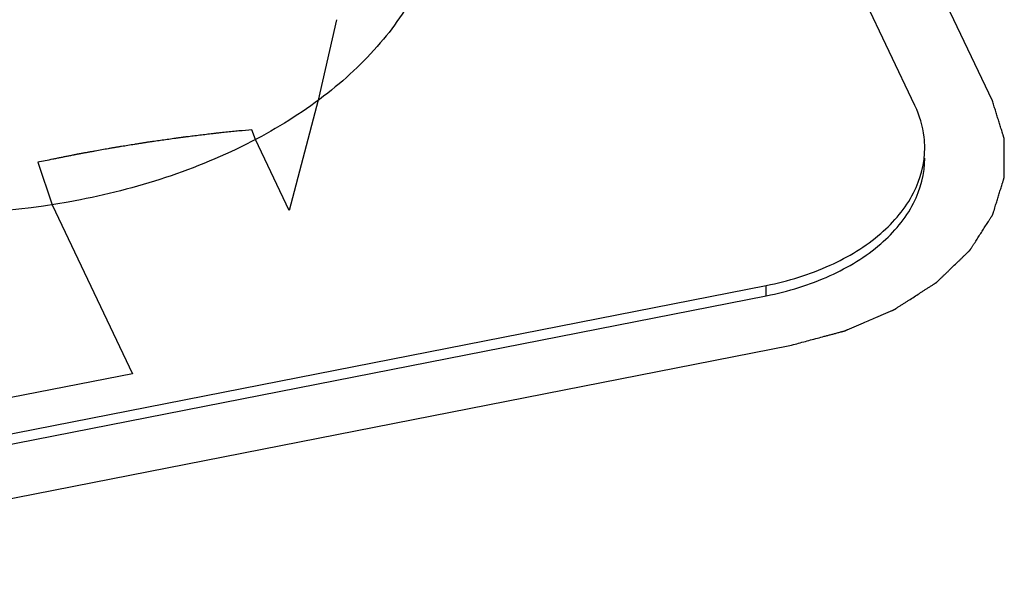
# Paper-space layout '10004650874_1_4' of a CAD drawing. Units: inches. Extents: x 0 to 34, y 0 to 22.
# Drawn here: x 22 to 22.4, y 16.2 to 16.4 of the extents above; entities that cross this region are included whole.
import ezdxf

# ---------------------------------------------------------------- set-up
doc = ezdxf.new("R2010")
doc.units = ezdxf.units.IN
doc.header["$LTSCALE"] = 1.87
doc.header["$MEASUREMENT"] = 0
doc.layers.get('0').update_dxf_attribs({"linetype": 'CONTINUOUS'})
doc.layers.add('AXIS_PART', color=7, linetype='CONTINUOUS')

psp = doc.layouts.new('10004650874_1_4')

# ---------------------------------------------------------------- linework, layer by layer
at = {"color": 7, "linetype": 'CONTINUOUS'}
for p, q in [((22.3487211503, 16.4055313202), (22.2151026769, 16.6864592882)), ((22.3200297054, 16.4037283953), (22.1864158364, 16.684646683)), ((22.1057370432, 16.4355639141), (22.0989658498, 16.4056979066)), ((22.0989658499, 16.4056979074), (22.0881199441, 16.3648750907)), ((22.0756381563, 16.3911175943), (22.0743784739, 16.3948104985)), ((22.0881199441, 16.3648750907), (22.0756381563, 16.3911175943)), ((21.9950127092, 16.3827344404), (22.0003294088, 16.3669909119)), ((22.0003294089, 16.3669909116), (22.0300973137, 16.3044049771)), ((21.8278919887, 16.2512244539), (22.2649232622, 16.3371097935)), ((22.2649232622, 16.3332795712), (22.2649232622, 16.3371097935)), ((21.8278919887, 16.2473942317), (22.2649232622, 16.3332795712)), ((21.8366556099, 16.2289517265), (22.2737019433, 16.3148400256)), ((22.0300973137, 16.3044049771), (21.9411685014, 16.2869286963))]:
    psp.add_line(p, q, dxfattribs=at)
for points, knots in [([(22.2737019433, 16.3148400256), (22.2753985112, 16.3152939706), (22.2779433631, 16.3159748881), (22.2813364989, 16.3168827781), (22.2838813508, 16.3175636956), (22.2860020607, 16.3181311269), (22.2876986286, 16.3185850719), (22.2889710546, 16.3189255306), (22.2900314095, 16.3192092463), (22.2908796936, 16.3194362187), (22.2915159062, 16.3196064485), (22.2921521206, 16.3197766762), (22.2926822935, 16.3199185394), (22.2931064448, 16.3200320146), (22.2933715099, 16.3201029718), (22.2935836293, 16.3201596568), (22.2937425346, 16.3202023915), (22.2938755419, 16.320237301), (22.293980633, 16.3202668048), (22.2940630439, 16.3202846258), (22.2941317418, 16.3203188859), (22.2942281291, 16.3203588236), (22.2943469698, 16.320410716), (22.2944902821, 16.3204721435), (22.2946811194, 16.3205543414), (22.2949197502, 16.3206569879), (22.2953015125, 16.3208212786), (22.2957787315, 16.3210266228), (22.2963513874, 16.321273044), (22.2969240451, 16.321519463), (22.2976875881, 16.3218480225), (22.298642017, 16.3222587216), (22.2997873317, 16.3227515606), (22.3013144179, 16.3234086792), (22.3032232756, 16.3242300775), (22.3051321334, 16.3250514758), (22.3066592196, 16.3257085944), (22.3078045343, 16.3262014334), (22.3087589632, 16.3266121325), (22.3095225062, 16.3269406919), (22.3100951637, 16.3271871112), (22.3106678204, 16.3274335312), (22.311145037, 16.3276388791), (22.3115268041, 16.3278031622), (22.3117654226, 16.3279058282), (22.3119562853, 16.3279879861), (22.3120995201, 16.3280495359), (22.3122186033, 16.3281010457), (22.3123025092, 16.328136674), (22.3123496004, 16.3281577022), (22.3123873275, 16.3281715884), (22.312415847, 16.3281926799), (22.3124570848, 16.3282182886), (22.3125277544, 16.3282642749), (22.3126294934, 16.3283293574), (22.3127512453, 16.3284077184), (22.3129136981, 16.3285121082), (22.3131167241, 16.3286426268), (22.3134415881, 16.3288514391), (22.3138476604, 16.3291124604), (22.3143349505, 16.3294256834), (22.3148222396, 16.3297389071), (22.3154719588, 16.3301565385), (22.3162841077, 16.3306785777), (22.3172586864, 16.3313050248), (22.3185581247, 16.3321402877), (22.3201824225, 16.3331843662), (22.3218067203, 16.3342284447), (22.3231061586, 16.3350637075), (22.3240807373, 16.3356901546), (22.3248928862, 16.3362121939), (22.3255426053, 16.3366298253), (22.3260298949, 16.3369430487), (22.3265171834, 16.3372562728), (22.3269232604, 16.3375172909), (22.3272481149, 16.3377261098), (22.327451165, 16.3378566114), (22.3276135683, 16.337961036), (22.3277354716, 16.3380392909), (22.3278367369, 16.3381047054), (22.3279082521, 16.3381500988), (22.3279481351, 16.3381766575), (22.327980816, 16.338194831), (22.3280029135, 16.3382196769), (22.3280360685, 16.3382504773), (22.3280923697, 16.3383054624), (22.3281736993, 16.3383834456), (22.3282709099, 16.3384772681), (22.3284006584, 16.33860228), (22.3285627981, 16.3387585739), (22.3288222472, 16.3390086279), (22.3291465499, 16.339321201), (22.3295357168, 16.3396962864), (22.3299248827, 16.3400713724), (22.330443771, 16.3405714868), (22.3310923812, 16.3411966299), (22.3318707135, 16.3419468016), (22.3329084898, 16.3429470306), (22.3342057103, 16.3441973168), (22.3355029307, 16.345447603), (22.3365407071, 16.3464478319), (22.3373190394, 16.3471980036), (22.3379676496, 16.3478231467), (22.3384865377, 16.3483232612), (22.3388757041, 16.348698347), (22.3392648692, 16.3490734331), (22.3395891776, 16.3493860038), (22.3398486151, 16.3496360628), (22.3400107843, 16.3497923441), (22.3401404722, 16.349917382), (22.3402378681, 16.350011125), (22.3403186177, 16.3500893569), (22.3403759543, 16.3501438981), (22.3404074504, 16.3501754097), (22.3404346435, 16.3501980711), (22.3404481862, 16.3502244489), (22.3404710046, 16.3502583229), (22.3405087184, 16.3503182065), (22.3405637549, 16.3504034387), (22.3406293024, 16.3505058525), (22.3407168724, 16.3506423571), (22.3408262755, 16.3508130039), (22.3410013537, 16.3510860298), (22.3412201901, 16.3514273153), (22.3414827986, 16.3518368566), (22.3417454058, 16.3522463982), (22.3420955492, 16.3527924535), (22.3425332283, 16.3534750228), (22.3430584433, 16.3542941058), (22.34375873, 16.3553862166), (22.3446340883, 16.356751355), (22.3455094466, 16.3581164935), (22.3462097332, 16.3592086043), (22.3467349482, 16.3600276873), (22.3471726273, 16.3607102565), (22.3475227706, 16.3612563119), (22.3477853783, 16.3616658534), (22.3480479848, 16.3620753952), (22.3482668276, 16.3624166791), (22.3484418926, 16.3626897081), (22.3485513293, 16.3628603471), (22.3486388304, 16.3629968677), (22.3487045885, 16.3630992325), (22.348758966, 16.3631846182), (22.3487978563, 16.3632442278), (22.3488187896, 16.3632785408), (22.3488381226, 16.3633035704), (22.3488435684, 16.3633312952), (22.3488556734, 16.3633673214), (22.3488746003, 16.3634308053), (22.3489028187, 16.3635212677), (22.3489361757, 16.3636299205), (22.3489808282, 16.3637747567), (22.3490365833, 16.3639558136), (22.3491258252, 16.3642454982), (22.3492373661, 16.3646076062), (22.3493712201, 16.3650421348), (22.3495050728, 16.3654766636), (22.3496835435, 16.3660560353), (22.3499066317, 16.36678025), (22.3501743376, 16.3676493076), (22.3505312788, 16.3688080511), (22.3509774553, 16.3702564804), (22.3514236318, 16.3717049098), (22.351780573, 16.3728636532), (22.3520482789, 16.3737327108), (22.3522713672, 16.3744569255), (22.3524498377, 16.3750362972), (22.352583691, 16.375470826), (22.3527175428, 16.3759053549), (22.3528290904, 16.376267462), (22.3529183187, 16.3765571483), (22.3529741084, 16.3767382009), (22.3530186899, 16.3768830461), (22.3530522636, 16.3769916713), (22.3530798041, 16.3770822199), (22.3530999411, 16.3771455498), (22.3531101073, 16.3771818229), (22.3531215088, 16.3772087896), (22.3531184731, 16.3772366662), (22.3531194614, 16.3772735177), (22.3531188446, 16.3773381556), (22.3531191901, 16.3774304182), (22.3531190796, 16.3775411664), (22.3531191158, 16.3776888192), (22.3531190982, 16.377873389), (22.3531191051, 16.3781686986), (22.3531191017, 16.3785378363), (22.3531191028, 16.3789808012), (22.3531191025, 16.3794237663), (22.3531191026, 16.3800143862), (22.3531191026, 16.3807526613), (22.3531191026, 16.3816385913), (22.3531191026, 16.3828198313), (22.3531191026, 16.3842963813), (22.3531191026, 16.3857729313), (22.3531191026, 16.3869541713), (22.3531191026, 16.3878401013), (22.3531191026, 16.3885783763), (22.3531191025, 16.3891689963), (22.3531191028, 16.3896119613), (22.3531191017, 16.3900549263), (22.3531191052, 16.3904240638), (22.3531190981, 16.3907193737), (22.3531191161, 16.3909039426), (22.353119079, 16.3910515974), (22.3531191924, 16.3911623393), (22.3531188376, 16.3912546215), (22.353119471, 16.3913192245), (22.3531184562, 16.3913561319), (22.3531215732, 16.3913838367), (22.3531098665, 16.3914114491), (22.3530994282, 16.3914482979), (22.3530787521, 16.3915127682), (22.3530504744, 16.3916048766), (22.353016002, 16.3917154032), (22.3529702271, 16.3918627733), (22.352912944, 16.3920469854), (22.352821327, 16.3923417251), (22.3527067935, 16.3927101496), (22.3525693586, 16.393152259), (22.3524319222, 16.3935943685), (22.3522486743, 16.3941838477), (22.3520196141, 16.3949206968), (22.351744742, 16.3958049156), (22.3513782459, 16.3969838741), (22.3509201257, 16.3984575723), (22.3503703815, 16.40022601), (22.3498206373, 16.4019944478), (22.349270893, 16.4037628855), (22.3489043969, 16.404941844), (22.3487211488, 16.4055313233)], [0, 0, 0, 0, 0.03125, 0.046875, 0.0625, 0.078125, 0.0859375, 0.09375, 0.1015625, 0.10546875, 0.109375, 0.11328125, 0.1171875, 0.119140625, 0.12109375, 0.1220703125, 0.123046875, 0.1240234375, 0.1245117188, 0.125, 0.1254882812, 0.1259765625, 0.126953125, 0.1279296875, 0.12890625, 0.130859375, 0.1328125, 0.13671875, 0.140625, 0.14453125, 0.1484375, 0.15625, 0.1640625, 0.171875, 0.1875, 0.203125, 0.2109375, 0.21875, 0.2265625, 0.23046875, 0.234375, 0.23828125, 0.2421875, 0.244140625, 0.24609375, 0.2470703125, 0.248046875, 0.2490234375, 0.2495117188, 0.2497558594, 0.25, 0.2502441406, 0.2504882812, 0.2509765625, 0.251953125, 0.2529296875, 0.25390625, 0.255859375, 0.2578125, 0.26171875, 0.265625, 0.26953125, 0.2734375, 0.28125, 0.2890625, 0.296875, 0.3125, 0.328125, 0.3359375, 0.34375, 0.3515625, 0.35546875, 0.359375, 0.36328125, 0.3671875, 0.369140625, 0.37109375, 0.3720703125, 0.373046875, 0.3740234375, 0.3745117188, 0.3747558594, 0.375, 0.3752441406, 0.3754882812, 0.3759765625, 0.376953125, 0.3779296875, 0.37890625, 0.380859375, 0.3828125, 0.38671875, 0.390625, 0.39453125, 0.3984375, 0.40625, 0.4140625, 0.421875, 0.4375, 0.453125, 0.4609375, 0.46875, 0.4765625, 0.48046875, 0.484375, 0.48828125, 0.4921875, 0.494140625, 0.49609375, 0.4970703125, 0.498046875, 0.4990234375, 0.4995117188, 0.4997558594, 0.5, 0.5002441406, 0.5004882812, 0.5009765625, 0.501953125, 0.5029296875, 0.50390625, 0.505859375, 0.5078125, 0.51171875, 0.515625, 0.51953125, 0.5234375, 0.53125, 0.5390625, 0.546875, 0.5625, 0.578125, 0.5859375, 0.59375, 0.6015625, 0.60546875, 0.609375, 0.61328125, 0.6171875, 0.619140625, 0.62109375, 0.6220703125, 0.623046875, 0.6240234375, 0.6245117188, 0.6247558594, 0.625, 0.6252441406, 0.6254882812, 0.6259765625, 0.626953125, 0.6279296875, 0.62890625, 0.630859375, 0.6328125, 0.63671875, 0.640625, 0.64453125, 0.6484375, 0.65625, 0.6640625, 0.671875, 0.6875, 0.703125, 0.7109375, 0.71875, 0.7265625, 0.73046875, 0.734375, 0.73828125, 0.7421875, 0.744140625, 0.74609375, 0.7470703125, 0.748046875, 0.7490234375, 0.7495117188, 0.7497558594, 0.75, 0.7502441406, 0.7504882812, 0.7509765625, 0.751953125, 0.7529296875, 0.75390625, 0.755859375, 0.7578125, 0.76171875, 0.765625, 0.76953125, 0.7734375, 0.78125, 0.7890625, 0.796875, 0.8125, 0.828125, 0.8359375, 0.84375, 0.8515625, 0.85546875, 0.859375, 0.86328125, 0.8671875, 0.869140625, 0.87109375, 0.8720703125, 0.873046875, 0.8740234375, 0.8745117188, 0.8747558594, 0.875, 0.8752441406, 0.8754882812, 0.8759765625, 0.876953125, 0.8779296875, 0.87890625, 0.880859375, 0.8828125, 0.88671875, 0.890625, 0.89453125, 0.8984375, 0.90625, 0.9140625, 0.921875, 0.9375, 0.953125, 0.96875, 0.984375, 1, 1, 1, 1]), ([(22.3236566803, 16.3881299653), (22.3236566509, 16.389450957), (22.3233468935, 16.3948129465), (22.3217660753, 16.400077741), (22.3200297054, 16.4037283953)], [0, 0, 0, 0, 0.2462906618, 1, 1, 1, 1]), ([(22.074378474, 16.3948104985), (22.0727712627, 16.3946475096), (22.0703604437, 16.3944030106), (22.0671460265, 16.394077075), (22.0651369988, 16.3938732336), (22.0635298154, 16.3937104608), (22.0625252372, 16.3936080427), (22.0618222101, 16.3935377231), (22.0614202023, 16.3934953922), (22.0610171476, 16.3934449698), (22.060513687, 16.3933847077), (22.059305087, 16.3932378016), (22.0574923115, 16.3930184065), (22.0550752027, 16.3927252922), (22.0526581275, 16.3924324713), (22.0508452763, 16.3922124163), (22.0496367731, 16.3920663534), (22.0491331355, 16.3920045485), (22.0487304459, 16.3919573093), (22.0483269501, 16.3919020078), (22.047620458, 16.3918014843), (22.0466113787, 16.3916598337), (22.0441894258, 16.3913182346), (22.0413638909, 16.3909205663), (22.0385382676, 16.390521739), (22.0371255425, 16.3903235455), (22.0363181354, 16.390208366), (22.0357129621, 16.3901274112), (22.0351063283, 16.3900256998), (22.0342979935, 16.3898973353), (22.0332873999, 16.3897343918), (22.0320747626, 16.3895399254), (22.0304578865, 16.3892802598), (22.0284368017, 16.3889558413), (22.0264157082, 16.3886312402), (22.0247988461, 16.3883718669), (22.0237882799, 16.3882090808), (22.0230809384, 16.3880964865), (22.0226766574, 16.3880300257), (22.0222720532, 16.3879555755), (22.0217664084, 16.3878652436), (22.02055277, 16.3876461992), (22.0187323508, 16.3873185792), (22.016709644, 16.3869540961), (22.0150914826, 16.3866626061), (22.0138778606, 16.3864439756), (22.0128665103, 16.3862617868), (22.0120574274, 16.3861160342), (22.0114506225, 16.3860067224), (22.0109449285, 16.3859156212), (22.0105404255, 16.3858427583), (22.0102874923, 16.3857971778), (22.0100854178, 16.3857608076), (22.0099585004, 16.3857378614), (22.0098709024, 16.3857222296), (22.0098188999, 16.3857126235), (22.0097595655, 16.3857004798), (22.0096879036, 16.3856861676), (22.0095138525, 16.3856511043), (22.009253642, 16.3855988092), (22.0089061997, 16.3855289111), (22.0085588898, 16.3854590587), (22.0080957637, 16.3853659063), (22.0072853145, 16.3852028971), (22.0061275188, 16.3849700228), (22.0047381687, 16.3846905754), (22.0033488174, 16.3844111275), (22.0019594664, 16.3841316797), (22.0001069982, 16.3837590827), (21.9977914131, 16.3832933364), (21.995938945, 16.3829207393), (21.9950127109, 16.3827344408)], [0, 0, 0, 0, 0.0625, 0.09375, 0.125, 0.140625, 0.15625, 0.1640625, 0.16796875, 0.171875, 0.1796875, 0.1875, 0.21875, 0.25, 0.28125, 0.3125, 0.3203125, 0.328125, 0.33203125, 0.3359375, 0.34375, 0.359375, 0.375, 0.4375, 0.46875, 0.484375, 0.4921875, 0.5, 0.5078125, 0.515625, 0.53125, 0.546875, 0.5625, 0.59375, 0.625, 0.640625, 0.65625, 0.6640625, 0.66796875, 0.671875, 0.6796875, 0.6875, 0.71875, 0.75, 0.765625, 0.78125, 0.796875, 0.8046875, 0.8125, 0.8203125, 0.82421875, 0.828125, 0.830078125, 0.83203125, 0.8330078125, 0.8334960938, 0.833984375, 0.8349609375, 0.8359375, 0.83984375, 0.84375, 0.84765625, 0.8515625, 0.859375, 0.875, 0.890625, 0.90625, 0.921875, 0.9375, 0.96875, 1, 1, 1, 1]), ([(22.2649232622, 16.3371097935), (22.2730299505, 16.338702919), (22.2881716678, 16.343313105), (22.3073253484, 16.3548788326), (22.320363739, 16.3700929673), (22.3236568078, 16.3823898791), (22.3236566803, 16.3881299653)], [0, 0, 0, 0, 0.2967270299, 0.5628177795, 0.7938403382, 1, 1, 1, 1]), ([(22.2649232622, 16.3332795712), (22.2730299501, 16.3348726967), (22.2881716667, 16.3394828822), (22.3073253476, 16.3510486099), (22.3203637386, 16.3662627448), (22.3236568081, 16.3785596573), (22.3236566803, 16.3842997431)], [0, 0, 0, 0, 0.2967270136, 0.5628177525, 0.7938403518, 1, 1, 1, 1])]:
    psp.add_open_spline(points, degree=3, knots=knots, dxfattribs=at)
at = {"layer": 'AXIS_PART', "color": 7, "linetype": 'CONTINUOUS'}
psp.add_open_spline([(22.1370317431, 16.5213536907), (22.140552642, 16.5139511292), (22.1455874935, 16.4982917902), (22.1456725904, 16.4735413537), (22.1380838858, 16.4494077154), (22.1233923737, 16.4269986064), (22.1023712335, 16.407068034), (22.0658768465, 16.3838989321), (22.0097933122, 16.3655139977), (21.9375289551, 16.3610574363), (21.8777822876, 16.3720476138), (21.8354054976, 16.389936403), (21.8015610522, 16.4111721624), (21.7814693728, 16.4334696696), (21.7736359358, 16.4499391852)], degree=3, knots=[0, 0, 0, 0, 0.0497360337, 0.0981641699, 0.1478460658, 0.2010175297, 0.2590318075, 0.3222953029, 0.4620265515, 0.6115188923, 0.757752627, 0.8259697811, 0.8893452784, 1, 1, 1, 1], dxfattribs=at)

doc.saveas('drawing.dxf')
